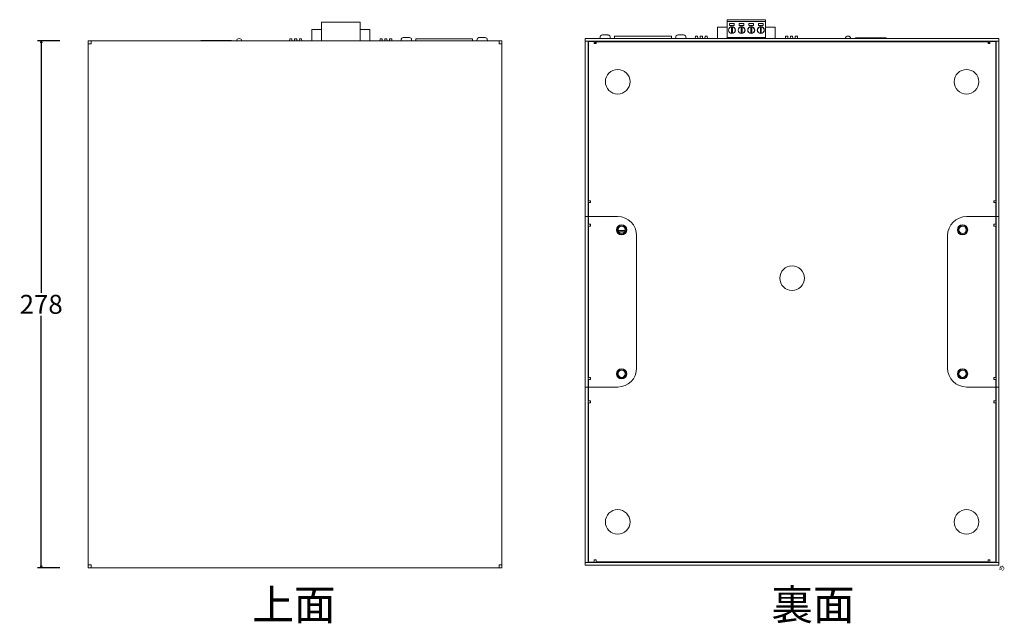
# Model space of a CAD drawing. Units: millimetres. Extents: x 281 to 801, y 120 to 744.
# Drawn here: x 281 to 801, y 425 to 744 of the extents above; entities that cross this region are included whole.
import ezdxf

# ---------------------------------------------------------------- set-up
doc = ezdxf.new("R2010")
doc.units = ezdxf.units.MM
doc.header["$PDMODE"] = 1
doc.header["$PDSIZE"] = -2
doc.layers.get('0').update_dxf_attribs({"lineweight": 5})
doc.layers.get('Defpoints').update_dxf_attribs({"lineweight": 5})
for name, color, linetype, lineweight in [('BT_WAKU（図面枠）', 7, 'Continuous', 20), ('DIM（寸法・Front含む）', 7, 'Continuous', 18), ('SPEC（仕様）', 7, 'Continuous', 18), ('一般（ビューポート）', 7, 'Continuous', 5)]:
    doc.layers.add(name, color=color, linetype=linetype, lineweight=lineweight)
doc.styles.add('Arial', font='arial.ttf', dxfattribs={"bigfont": 'Arial'})
doc.styles.add('ＭＳ ゴシック', font='txt', dxfattribs={"bigfont": 'ＭＳ ゴシック'})
doc.dimstyles.new('BT', dxfattribs={"dimtxt": 10, "dimasz": 0.999939, "dimexe": 2, "dimexo": 15, "dimgap": 1, "dimtad": 1, "dimdec": 4, "dimdsep": 46, "dimtxsty": 'Arial', "dimblk": 'VW_EMPTYARROW', "dimblk1": 'VW_EMPTYARROW', "dimblk2": 'VW_EMPTYARROW', "dimcen": 0, "dimadec": 0, "dimazin": 0, "dimtfac": 1, "dimtdec": 4, "dimtix": 1, "dimtofl": 0, "dimtmove": 0, "dimatfit": 0, "dimldrblk": 'VW_EMPTYARROW', "dimfxl": 1, "dimfrac": 2, "dimtolj": 1, "dimarcsym": 0})

# ---------------------------------------------------------------- blocks, each defined once
blk = doc.blocks.new('VW_EMPTYARROW')
at = {"color": 0, "linetype": 'ByBlock', "lineweight": -2, "transparency": 16777216}
blk.add_line((0, 0), (-1, 0), dxfattribs=at)
at = {"color": 0, "lineweight": -2, "transparency": 16777216, "flags": 128}
blk.add_lwpolyline([(-1, 0.27), (0, 0), (-1, -0.27)], dxfattribs=at)
blk = doc.blocks.new('*D3')
at = {"layer": 'Defpoints', "color": 0}
for p in [(317.38, 732.63), (292.56, 454.5), (317.38, 454.5)]:
    blk.add_point(p, dxfattribs=at)
at = {"layer": 'DIM（寸法・Front含む）', "color": 0, "lineweight": -2}
for p, q in [((302.38, 732.63), (290.56, 732.63)), ((292.56, 731.63), (292.56, 599.67)), ((292.56, 455.5), (292.56, 587.46)), ((302.38, 454.5), (290.56, 454.5))]:
    blk.add_line(p, q, dxfattribs=at)
at = {"layer": 'DIM（寸法・Front含む）', "color": 0, "lineweight": -2, "xscale": 0.9999389648437499, "yscale": 0.9999389648437499, "zscale": 0.9999389648437499}
for p, rotation in [((292.56, 732.63), 89.99999999999999), ((292.56, 454.5), 270)]:
    blk.add_blockref('VW_EMPTYARROW', p, dxfattribs=dict(at, rotation=rotation))
at = {"layer": 'DIM（寸法・Front含む）', "color": 0, "insert": (292.56, 593.57), "char_height": 10, "attachment_point": 5, "style": 'Arial'}
blk.add_mtext('\\A1;278', dxfattribs=at)

msp = doc.modelspace()

# ---------------------------------------------------------------- linework, layer by layer
at = {"layer": '一般（ビューポート）', "color": 7, "linetype": 'Continuous', "lineweight": 5}
for p, q in [((654.69, 742.91), (654.69, 743.86)), ((654.69, 743.86), (675.01, 743.86)), ((675.01, 743.86), (675.01, 742.91)), ((440.57, 738.63), (435.49, 738.63)), ((435.49, 732.63), (435.49, 738.63)), ((460.89, 742.53), (440.57, 742.53)), ((440.57, 742.53), (440.57, 732.63)), ((460.89, 732.63), (460.89, 742.53)), ((465.97, 738.63), (460.89, 738.63)), ((465.97, 738.63), (465.97, 732.63)), ((654.69, 739.96), (649.61, 739.96)), ((649.61, 733.96), (649.61, 739.96)), ((654.69, 742.91), (654.69, 733.96)), ((654.69, 742.91), (675.01, 742.91)), ((655.98, 741.86), (658.48, 741.86)), ((655.98, 741.86), (655.98, 740.86)), ((655.98, 740.86), (658.48, 740.86)), ((656.98, 739.58), (656.98, 740.05)), ((656.98, 737.13), (656.98, 739.58)), ((657.48, 739.58), (657.48, 740.05)), ((657.48, 737.13), (657.48, 739.58)), ((658.48, 741.86), (658.48, 740.86)), ((661.06, 741.86), (663.56, 741.86)), ((661.06, 741.86), (661.06, 740.86)), ((661.06, 740.86), (663.56, 740.86)), ((662.06, 739.58), (662.06, 740.05)), ((662.06, 737.13), (662.06, 739.58)), ((662.56, 739.58), (662.56, 740.05)), ((662.56, 737.13), (662.56, 739.58)), ((663.56, 741.86), (663.56, 740.86)), ((666.14, 741.86), (668.64, 741.86)), ((666.14, 741.86), (666.14, 740.86)), ((666.14, 740.86), (668.64, 740.86)), ((667.14, 739.58), (667.14, 740.05)), ((667.14, 737.13), (667.14, 739.58)), ((667.64, 739.58), (667.64, 740.05)), ((667.64, 737.13), (667.64, 739.58)), ((668.64, 741.86), (668.64, 740.86)), ((671.22, 741.86), (673.72, 741.86)), ((671.22, 741.86), (671.22, 740.86)), ((671.22, 740.86), (673.72, 740.86)), ((672.22, 739.58), (672.22, 740.05)), ((672.22, 737.13), (672.22, 739.58)), ((672.72, 739.58), (672.72, 740.05)), ((672.72, 737.13), (672.72, 739.58)), ((673.72, 741.86), (673.72, 740.86)), ((675.01, 733.96), (675.01, 742.91)), ((680.09, 739.96), (675.01, 739.96)), ((680.09, 739.96), (680.09, 733.96)), ((423.82, 733.74), (423.72, 732.63)), ((423.92, 733.83), (424.83, 733.83)), ((425.02, 732.63), (424.93, 733.74)), ((426.36, 733.74), (426.26, 732.63)), ((426.46, 733.83), (427.37, 733.83)), ((427.56, 732.63), (427.47, 733.74)), ((428.9, 733.74), (428.8, 732.63)), ((429, 733.83), (429.91, 733.83)), ((430.1, 732.63), (430.01, 733.74)), ((471.44, 733.74), (471.35, 732.63)), ((471.54, 733.83), (472.46, 733.83)), ((472.56, 733.73), (472.56, 733.74)), ((472.65, 732.63), (472.56, 733.73)), ((473.98, 733.74), (473.89, 732.63)), ((474.08, 733.83), (475, 733.83)), ((475.19, 732.63), (475.1, 733.74)), ((476.52, 733.74), (476.43, 732.63)), ((476.62, 733.83), (477.54, 733.83)), ((477.64, 733.73), (477.64, 733.74)), ((477.73, 732.63), (477.64, 733.73)), ((482.66, 733.49), (482.59, 732.64)), ((483.95, 734.5), (484.1, 734.5)), ((484.19, 734.5), (485.26, 734.5)), ((485.44, 734.5), (486.5, 734.5)), ((486.59, 734.5), (486.73, 734.5)), ((488.01, 733.49), (488.09, 732.64)), ((490.34, 732.63), (490.34, 733.58)), ((490.59, 733.83), (520.09, 733.83)), ((520.34, 732.63), (520.34, 733.58)), ((522.66, 733.49), (522.59, 732.64)), ((523.95, 734.5), (524.1, 734.5)), ((524.19, 734.5), (525.26, 734.5)), ((525.44, 734.5), (526.5, 734.5)), ((526.59, 734.5), (526.73, 734.5)), ((528.01, 733.49), (528.09, 732.64)), ((579.76, 732.47), (579.76, 733.96)), ((798.2, 733.96), (579.76, 733.96)), ((587.57, 734.81), (587.49, 733.96)), ((592.99, 733.96), (587.49, 733.96)), ((588.85, 735.82), (589.01, 735.82)), ((589.1, 735.82), (590.17, 735.82)), ((590.35, 735.82), (591.41, 735.82)), ((591.5, 735.82), (591.64, 735.82)), ((592.92, 734.81), (592.99, 733.96)), ((595.24, 733.96), (595.24, 734.91)), ((595.49, 735.16), (624.99, 735.16)), ((625.24, 733.96), (625.24, 734.91)), ((627.57, 734.81), (627.49, 733.96)), ((632.99, 733.96), (627.49, 733.96)), ((628.85, 735.82), (629.01, 735.82)), ((629.1, 735.82), (630.17, 735.82)), ((630.35, 735.82), (631.41, 735.82)), ((631.5, 735.82), (631.64, 735.82)), ((632.92, 734.81), (632.99, 733.96)), ((637.94, 735.07), (637.85, 733.96)), ((638.04, 735.16), (638.96, 735.16)), ((639.15, 733.96), (639.06, 735.07)), ((640.48, 735.07), (640.39, 733.96)), ((640.58, 735.16), (641.5, 735.16)), ((641.69, 733.96), (641.6, 735.07)), ((643.02, 735.07), (642.93, 733.96)), ((643.12, 735.16), (644.04, 735.16)), ((644.23, 733.96), (644.14, 735.07)), ((675.01, 734.46), (654.69, 734.46)), ((656.98, 736.67), (656.98, 737.13)), ((657.48, 736.67), (657.48, 737.13)), ((660.77, 733.96), (658.77, 733.96)), ((662.06, 736.67), (662.06, 737.13)), ((662.56, 736.67), (662.56, 737.13)), ((667.14, 736.67), (667.14, 737.13)), ((667.64, 736.67), (667.64, 737.13)), ((668.93, 733.96), (670.93, 733.96)), ((672.22, 736.67), (672.22, 737.13)), ((672.72, 736.67), (672.72, 737.13)), ((685.57, 735.07), (685.48, 733.96)), ((685.67, 735.16), (686.59, 735.16)), ((686.78, 733.96), (686.69, 735.07)), ((688.11, 735.06), (688.02, 733.96)), ((688.11, 735.07), (688.11, 735.06)), ((688.21, 735.16), (689.13, 735.16)), ((689.32, 733.96), (689.23, 735.07)), ((690.65, 735.07), (690.56, 733.96)), ((690.75, 735.16), (691.67, 735.16)), ((691.86, 733.96), (691.77, 735.07)), ((722.58, 734.23), (738.58, 734.23)), ((722.58, 733.96), (722.58, 734.08)), ((724.59, 733.96), (724.58, 734.23)), ((726.56, 733.96), (726.58, 734.23)), ((734.59, 733.96), (734.58, 734.23)), ((736.58, 734.23), (736.56, 733.96)), ((738.58, 734.08), (738.58, 733.96)), ((747.13, 734.01), (747.08, 733.96)), ((752.13, 734.01), (747.13, 734.01)), ((752.13, 734.01), (752.19, 733.96)), ((786.19, 734.01), (786.13, 733.96)), ((791.19, 734.01), (786.19, 734.01)), ((791.19, 734.01), (791.24, 733.96)), ((798.2, 732.47), (798.2, 733.96)), ((317.38, 732.63), (317.38, 731.14)), ((535.82, 732.63), (317.38, 732.63)), ((317.38, 731.14), (318.88, 731.14)), ((317.38, 731.13), (318.88, 731.13)), ((317.38, 456), (317.38, 731.13)), ((318.88, 732.63), (318.88, 731.13)), ((324.4, 732.68), (324.35, 732.63)), ((329.4, 732.68), (324.4, 732.68)), ((329.4, 732.68), (329.45, 732.63)), ((363.45, 732.68), (363.4, 732.63)), ((368.45, 732.68), (363.45, 732.68)), ((368.45, 732.68), (368.5, 732.63)), ((377, 732.9), (393, 732.9)), ((377, 732.75), (377, 732.63)), ((382.9, 732.7), (382.9, 732.9)), ((387.1, 732.7), (382.9, 732.7)), ((387.1, 732.9), (387.1, 732.7)), ((393, 732.63), (393, 732.75)), ((488.09, 732.64), (482.59, 732.64)), ((528.09, 732.64), (522.59, 732.64)), ((534.32, 732.63), (534.32, 731.13)), ((534.32, 731.14), (535.82, 731.14)), ((535.82, 731.13), (534.32, 731.13)), ((535.82, 732.63), (535.82, 731.14)), ((535.82, 731.13), (535.82, 456)), ((579.76, 732.47), (798.2, 732.47)), ((581.26, 732.46), (579.76, 732.46)), ((579.76, 732.46), (579.76, 457.33)), ((581.26, 732.46), (581.26, 457.32)), ((581.51, 648.26), (581.51, 732.31)), ((581.51, 732.31), (584.51, 732.31)), ((584.51, 732.31), (584.51, 731.22)), ((585.51, 731.22), (584.51, 731.22)), ((585.51, 732.16), (585.24, 732.16)), ((585.24, 732.16), (585.24, 731.22)), ((585.51, 732.22), (585.51, 731.22)), ((585.51, 732.22), (792.45, 732.22)), ((588.72, 732.22), (588.72, 732.47)), ((591.77, 732.22), (591.77, 732.47)), ((595.24, 732.22), (595.24, 732.47)), ((625.24, 732.22), (625.24, 732.47)), ((628.72, 732.22), (628.72, 732.47)), ((631.77, 732.22), (631.77, 732.47)), ((636.55, 732.22), (636.55, 732.47)), ((645.53, 732.22), (645.53, 732.47)), ((649.61, 732.47), (649.61, 732.22)), ((658.77, 732.22), (658.77, 732.47)), ((660.77, 732.22), (660.77, 732.47)), ((668.93, 732.22), (668.93, 732.47)), ((670.93, 732.22), (670.93, 732.47)), ((680.09, 732.47), (680.09, 732.22)), ((684.18, 732.22), (684.18, 732.47)), ((693.16, 732.22), (693.16, 732.47)), ((697.11, 732.47), (697.31, 732.26)), ((697.31, 732.22), (697.31, 732.47)), ((714.31, 732.22), (714.31, 732.47)), ((714.51, 732.47), (714.31, 732.26)), ((721.68, 732.23), (721.36, 732.23)), ((722.58, 732.23), (721.93, 732.23)), ((722.58, 732.22), (722.58, 732.47)), ((724.7, 732.22), (724.69, 732.47)), ((726.45, 732.22), (726.47, 732.47)), ((734.7, 732.22), (734.69, 732.47)), ((736.47, 732.47), (736.45, 732.22)), ((738.58, 732.47), (738.58, 732.22)), ((739.22, 732.23), (738.58, 732.23)), ((783.41, 732.23), (739.48, 732.23)), ((746.64, 732.23), (746.64, 732.47)), ((746.65, 732.23), (746.65, 732.47)), ((746.71, 732.23), (746.71, 732.47)), ((746.72, 732.23), (746.72, 732.47)), ((746.85, 732.23), (746.85, 732.47)), ((746.88, 732.23), (746.88, 732.47)), ((747.06, 732.23), (747.06, 732.47)), ((747.09, 732.23), (747.09, 732.47)), ((747.33, 732.23), (747.33, 732.47)), ((747.38, 732.23), (747.38, 732.47)), ((747.65, 732.47), (747.65, 732.23)), ((747.66, 732.23), (747.66, 732.47)), ((747.71, 732.23), (747.71, 732.47)), ((747.99, 732.47), (747.99, 732.23)), ((748.04, 732.23), (748.04, 732.47)), ((748.1, 732.23), (748.1, 732.47)), ((748.36, 732.47), (748.36, 732.23)), ((748.45, 732.23), (748.45, 732.47)), ((748.52, 732.23), (748.52, 732.47)), ((748.77, 732.47), (748.77, 732.23)), ((748.9, 732.23), (748.9, 732.47)), ((748.97, 732.23), (748.97, 732.47)), ((749.2, 732.47), (749.2, 732.23)), ((749.36, 732.23), (749.36, 732.47)), ((749.43, 732.23), (749.43, 732.47)), ((749.63, 732.47), (749.63, 732.23)), ((749.83, 732.23), (749.83, 732.47)), ((749.9, 732.23), (749.9, 732.47)), ((750.07, 732.47), (750.07, 732.23)), ((750.3, 732.23), (750.3, 732.47)), ((750.37, 732.23), (750.37, 732.47)), ((750.5, 732.47), (750.5, 732.23)), ((750.75, 732.23), (750.75, 732.47)), ((750.81, 732.23), (750.81, 732.47)), ((750.9, 732.47), (750.9, 732.23)), ((751.17, 732.23), (751.17, 732.47)), ((751.23, 732.23), (751.23, 732.47)), ((751.28, 732.47), (751.28, 732.23)), ((751.55, 732.23), (751.55, 732.47)), ((751.61, 732.47), (751.61, 732.23)), ((751.61, 732.23), (751.61, 732.47)), ((751.89, 732.23), (751.89, 732.47)), ((751.94, 732.23), (751.94, 732.47)), ((752.17, 732.23), (752.17, 732.47)), ((752.21, 732.23), (752.21, 732.47)), ((752.39, 732.23), (752.39, 732.47)), ((752.42, 732.23), (752.42, 732.47)), ((752.54, 732.23), (752.54, 732.47)), ((752.56, 732.23), (752.56, 732.47)), ((752.62, 732.23), (752.62, 732.47)), ((752.63, 732.23), (752.63, 732.47)), ((785.69, 732.22), (785.69, 732.47)), ((785.7, 732.22), (785.7, 732.47)), ((785.76, 732.22), (785.76, 732.47)), ((785.78, 732.22), (785.78, 732.47)), ((785.9, 732.22), (785.9, 732.47)), ((785.93, 732.22), (785.93, 732.47)), ((786.11, 732.22), (786.11, 732.47)), ((786.15, 732.22), (786.15, 732.47)), ((786.38, 732.22), (786.38, 732.47)), ((786.43, 732.22), (786.43, 732.47)), ((786.71, 732.22), (786.71, 732.47)), ((786.71, 732.47), (786.71, 732.22)), ((786.76, 732.22), (786.76, 732.47)), ((787.04, 732.47), (787.04, 732.22)), ((787.09, 732.22), (787.09, 732.47)), ((787.15, 732.22), (787.15, 732.47)), ((787.41, 732.47), (787.41, 732.22)), ((787.5, 732.22), (787.5, 732.47)), ((787.57, 732.22), (787.57, 732.47)), ((787.82, 732.47), (787.82, 732.22)), ((787.95, 732.22), (787.95, 732.47)), ((788.02, 732.22), (788.02, 732.47)), ((788.25, 732.47), (788.25, 732.22)), ((788.41, 732.22), (788.41, 732.47)), ((788.49, 732.22), (788.49, 732.47)), ((788.69, 732.47), (788.69, 732.22)), ((788.89, 732.22), (788.89, 732.47)), ((788.96, 732.22), (788.96, 732.47)), ((789.12, 732.47), (789.12, 732.22)), ((789.35, 732.22), (789.35, 732.47)), ((789.42, 732.22), (789.42, 732.47)), ((789.55, 732.47), (789.55, 732.22)), ((789.8, 732.22), (789.8, 732.47)), ((789.87, 732.22), (789.87, 732.47)), ((789.96, 732.47), (789.96, 732.22)), ((790.22, 732.22), (790.22, 732.47)), ((790.28, 732.22), (790.28, 732.47)), ((790.33, 732.47), (790.33, 732.22)), ((790.61, 732.22), (790.61, 732.47)), ((790.66, 732.22), (790.66, 732.47)), ((790.67, 732.47), (790.67, 732.22)), ((790.94, 732.22), (790.94, 732.47)), ((790.99, 732.22), (790.99, 732.47)), ((791.22, 732.22), (791.22, 732.47)), ((791.26, 732.22), (791.26, 732.47)), ((791.44, 732.22), (791.44, 732.47)), ((791.47, 732.22), (791.47, 732.47)), ((791.59, 732.22), (791.59, 732.47)), ((791.61, 732.22), (791.61, 732.47)), ((791.67, 732.22), (791.67, 732.47)), ((791.68, 732.22), (791.68, 732.47)), ((792.45, 732.22), (792.45, 731.22)), ((793.45, 731.82), (792.45, 731.82)), ((792.45, 731.22), (793.45, 731.22)), ((796.45, 732.31), (793.45, 732.31)), ((793.45, 732.31), (793.45, 731.22)), ((796.45, 648.26), (796.45, 732.31)), ((796.7, 732.46), (798.2, 732.46)), ((796.7, 457.32), (796.7, 732.46)), ((798.2, 457.33), (798.2, 732.46)), ((581.51, 710.56), (581.26, 710.56)), ((796.45, 710.56), (796.7, 710.56)), ((581.51, 706.56), (581.26, 706.56)), ((796.45, 706.56), (796.7, 706.56)), ((581.51, 648.26), (582.51, 648.26)), ((581.51, 635.89), (581.51, 647.26)), ((581.51, 647.26), (582.51, 647.26)), ((582.51, 648.26), (582.51, 647.26)), ((796.45, 648.26), (795.45, 648.26)), ((795.45, 648.26), (795.45, 647.26)), ((796.45, 647.26), (795.45, 647.26)), ((796.45, 635.89), (796.45, 647.26)), ((581.26, 639.89), (579.76, 639.89)), ((581.51, 639.89), (596.91, 639.89)), ((781.05, 639.89), (796.45, 639.89)), ((796.7, 639.89), (798.2, 639.89)), ((581.51, 635.89), (582.51, 635.89)), ((581.51, 554.89), (581.51, 634.89)), ((581.51, 634.89), (582.51, 634.89)), ((582.51, 634.89), (582.51, 635.89)), ((795.45, 634.89), (795.45, 635.89)), ((796.45, 635.89), (795.45, 635.89)), ((796.45, 634.89), (795.45, 634.89)), ((796.45, 634.89), (796.45, 554.89)), ((597.1, 632.62), (600.86, 632.62)), ((597.42, 631.82), (600.55, 631.82)), ((606.91, 629.89), (606.91, 559.89)), ((771.05, 559.89), (771.05, 629.89)), ((581.51, 596.89), (581.26, 596.89)), ((581.51, 592.89), (581.26, 592.89)), ((796.45, 596.89), (796.7, 596.89)), ((796.45, 592.89), (796.7, 592.89)), ((581.51, 554.89), (582.51, 554.89)), ((581.51, 553.89), (582.51, 553.89)), ((581.51, 553.89), (581.51, 542.63)), ((582.51, 554.89), (582.51, 553.89)), ((796.45, 554.89), (795.45, 554.89)), ((795.45, 554.89), (795.45, 553.89)), ((796.45, 553.89), (795.45, 553.89)), ((796.45, 542.63), (796.45, 553.89)), ((581.26, 549.89), (579.76, 549.89)), ((596.91, 549.89), (581.51, 549.89)), ((796.45, 549.89), (781.05, 549.89)), ((796.7, 549.89), (798.2, 549.89)), ((581.51, 542.63), (582.51, 542.63)), ((581.51, 541.63), (582.51, 541.63)), ((581.51, 457.48), (581.51, 541.63)), ((582.51, 541.63), (582.51, 542.63)), ((795.45, 541.63), (795.45, 542.63)), ((796.45, 542.63), (795.45, 542.63)), ((796.45, 541.63), (795.45, 541.63)), ((796.45, 457.48), (796.45, 541.63)), ((581.51, 477.83), (581.26, 477.83)), ((581.51, 473.83), (581.26, 473.83)), ((796.45, 477.83), (796.7, 477.83)), ((796.45, 473.83), (796.7, 473.83)), ((581.51, 457.48), (584.51, 457.48)), ((585.51, 458.57), (584.51, 458.57)), ((584.51, 457.48), (584.51, 458.57)), ((585.51, 457.57), (585.51, 458.57)), ((792.45, 457.57), (585.51, 457.57)), ((587.92, 457.32), (587.92, 457.57)), ((688.39, 457.32), (688.39, 457.57)), ((792.45, 457.57), (792.45, 458.57)), ((792.45, 458.57), (793.45, 458.57)), ((793.45, 457.48), (793.45, 458.57)), ((793.45, 457.48), (796.45, 457.48)), ((317.38, 456), (318.88, 456)), ((317.38, 455.99), (317.38, 454.5)), ((318.88, 455.99), (317.38, 455.99)), ((317.38, 454.5), (535.82, 454.5)), ((318.88, 454.5), (318.88, 456)), ((535.82, 456), (534.32, 456)), ((534.32, 454.5), (534.32, 456)), ((535.82, 455.99), (534.32, 455.99)), ((535.82, 455.99), (535.82, 454.5)), ((581.26, 457.33), (579.76, 457.33)), ((579.76, 457.32), (579.76, 455.83)), ((798.2, 457.32), (579.76, 457.32)), ((579.76, 455.83), (798.2, 455.83)), ((796.7, 457.33), (798.2, 457.33)), ((798.2, 457.32), (798.2, 455.83))]:
    msp.add_line(p, q, dxfattribs=at)
at = {"layer": '一般（ビューポート）', "color": 7, "linetype": 'Continuous', "lineweight": 5, "flags": 128}
for points in [[(657.44, 739.98), (657.45, 740.01), (657.46, 740.03), (657.47, 740.04), (657.48, 740.04), (657.48, 740.05), (657.48, 740.05), (657.48, 740.05)], [(662.52, 739.98), (662.53, 740.01), (662.54, 740.03), (662.55, 740.04), (662.56, 740.04), (662.56, 740.05), (662.56, 740.05), (662.56, 740.05)], [(667.6, 739.98), (667.61, 740.01), (667.62, 740.03), (667.63, 740.04), (667.64, 740.04), (667.64, 740.05), (667.64, 740.05), (667.64, 740.05)], [(672.68, 739.98), (672.69, 740.01), (672.7, 740.03), (672.71, 740.04), (672.72, 740.04), (672.72, 740.05), (672.72, 740.05), (672.72, 740.05)], [(657.03, 736.73), (657.02, 736.7), (657.01, 736.68), (657, 736.68), (656.99, 736.67), (656.99, 736.67), (656.99, 736.67), (656.98, 736.67)], [(662.11, 736.73), (662.1, 736.7), (662.09, 736.68), (662.08, 736.68), (662.07, 736.67), (662.07, 736.67), (662.07, 736.67), (662.06, 736.67)], [(667.19, 736.73), (667.18, 736.7), (667.17, 736.68), (667.16, 736.68), (667.15, 736.67), (667.15, 736.67), (667.15, 736.67), (667.14, 736.67)], [(672.27, 736.73), (672.26, 736.7), (672.25, 736.68), (672.24, 736.68), (672.23, 736.67), (672.23, 736.67), (672.23, 736.67), (672.22, 736.67)], [(722.67, 734.08), (722.67, 734.13), (722.69, 734.18), (722.7, 734.2), (722.71, 734.22), (722.71, 734.22), (722.72, 734.22), (722.72, 734.23), (722.73, 734.23)], [(738.43, 734.23), (738.43, 734.23), (738.44, 734.22), (738.44, 734.22), (738.45, 734.22), (738.46, 734.2), (738.47, 734.18), (738.48, 734.13), (738.48, 734.08)]]:
    msp.add_lwpolyline(points, dxfattribs=at)
at = {"layer": '一般（ビューポート）', "color": 7, "linetype": 'Continuous', "lineweight": 5}
for centre, radius in [((657.23, 738.36), 1.85), ((657.23, 738.36), 1.75), ((662.31, 738.36), 1.85), ((662.31, 738.36), 1.75), ((667.39, 738.36), 1.85), ((667.39, 738.36), 1.75), ((672.47, 738.36), 1.85), ((672.47, 738.36), 1.75), ((596.91, 711.09), 6.5), ((781.05, 711.09), 6.5), ((598.98, 632.89), 2.7), ((598.98, 632.89), 2.4), ((598.98, 632.89), 1.9), ((778.98, 632.89), 2.7), ((778.98, 632.89), 2.4), ((778.98, 632.89), 1.9), ((688.98, 607.38), 6.5), ((598.98, 556.89), 2.7), ((598.98, 556.89), 2.4), ((598.98, 556.89), 1.9), ((778.98, 556.89), 2.7), ((778.98, 556.89), 2.4), ((778.98, 556.89), 1.9), ((596.91, 478.69), 6.5), ((781.05, 478.69), 6.5)]:
    msp.add_circle(centre, radius, dxfattribs=at)
for centre, radius, start, end in [((397.07, 732.4), 1.5, 8.8201, 171.1799), ((423.92, 733.73), 0.1, 90, 175.2364), ((424.83, 733.73), 0.1, 4.7636, 90), ((426.46, 733.73), 0.1, 90, 175.2364), ((427.37, 733.73), 0.1, 4.7636, 90), ((429, 733.73), 0.1, 90, 175.2364), ((429.91, 733.73), 0.1, 4.7636, 90), ((471.54, 733.73), 0.1, 90, 175.2364), ((472.46, 733.73), 0.1, 4.7636, 90), ((474.08, 733.73), 0.1, 90, 175.2364), ((475, 733.73), 0.1, 4.7636, 90), ((476.62, 733.73), 0.1, 90, 175.2364), ((477.54, 733.73), 0.1, 4.7636, 90), ((483.66, 733.4), 1, 106.257, 175), ((485.34, 727.64), 7, 101.4576, 106.257), ((485.34, 727.64), 7, 73.743, 78.5424), ((487.02, 733.4), 1, 5, 73.743), ((490.59, 733.58), 0.25, 90, 180), ((520.09, 733.58), 0.25, 0, 90), ((523.66, 733.4), 1, 106.257, 175), ((525.34, 727.64), 7, 101.4576, 106.257), ((525.34, 727.64), 7, 73.743, 78.5424), ((527.02, 733.4), 1, 5, 73.743), ((588.57, 734.72), 1, 106.257, 175), ((590.24, 728.96), 7, 101.4576, 106.257), ((588.64, 733.56), 0.4, 79.1931, 90), ((590.24, 728.96), 7, 73.743, 78.5424), ((591.84, 733.56), 0.4, 90, 100.8069), ((591.92, 734.72), 1, 5, 73.743), ((595.49, 734.91), 0.25, 90, 180), ((624.99, 734.91), 0.25, 0, 90), ((628.57, 734.72), 1, 106.257, 175), ((630.24, 728.96), 7, 101.4576, 106.257), ((628.64, 733.56), 0.4, 79.1931, 90), ((630.24, 728.96), 7, 73.743, 78.5424), ((631.84, 733.56), 0.4, 90, 100.8069), ((631.92, 734.72), 1, 5, 73.743), ((638.04, 735.06), 0.1, 90, 175.2364), ((638.96, 735.06), 0.1, 4.7636, 90), ((640.58, 735.06), 0.1, 90, 175.2364), ((641.5, 735.06), 0.1, 4.7636, 90), ((643.12, 735.06), 0.1, 90, 175.2364), ((644.04, 735.06), 0.1, 4.7636, 90), ((685.67, 735.06), 0.1, 90, 175.2364), ((686.59, 735.06), 0.1, 4.7636, 90), ((688.21, 735.06), 0.1, 90, 175.2364), ((689.13, 735.06), 0.1, 4.7636, 90), ((690.75, 735.06), 0.1, 90, 175.2364), ((691.67, 735.06), 0.1, 4.7636, 90), ((718.51, 733.73), 1.5, 8.8201, 171.1799), ((726.58, 731.23), 5, 143.1301, 146.907), ((734.58, 731.23), 5, 33.093, 36.8699), ((381, 729.9), 5, 143.1301, 146.907), ((389, 729.9), 5, 33.093, 36.8699), ((483.74, 732.24), 0.4, 79.1931, 90), ((486.94, 732.24), 0.4, 90, 100.8069), ((523.74, 732.24), 0.4, 79.1931, 90), ((526.94, 732.24), 0.4, 90, 100.8069), ((585.59, 730.82), 1, 110.2429, 156.8156), ((715.97, 732.15), 0.317, 90, 167.9669), ((721.05, 732.15), 0.317, 12.0331, 90), ((726.58, 731.23), 5, 165.6408, 168.5953), ((726.58, 731.23), 4.75, 164.8675, 167.9863), ((734.58, 731.23), 4.75, 12.0137, 15.1325), ((734.58, 731.23), 5, 11.4047, 14.3592), ((596.91, 629.89), 10, 360, 90), ((781.05, 629.89), 10, 90, 180), ((596.91, 559.89), 10, 270, 0), ((781.05, 559.89), 10, 180, 270)]:
    msp.add_arc(centre, radius, start, end, dxfattribs=at)
for points in [[(484.19, 734.5), (484.19, 734.5), (484.19, 734.5), (484.16, 734.5), (484.13, 734.5), (484.11, 734.5), (484.1, 734.5), (484.1, 734.5)], [(484.13, 734.5), (484.14, 734.5), (484.16, 734.5), (484.17, 734.5), (484.17, 734.5), (484.17, 734.5)], [(484.17, 734.5), (484.17, 734.5), (484.17, 734.5)], [(485.44, 734.5), (485.42, 734.5), (485.37, 734.5), (485.33, 734.5), (485.29, 734.5), (485.26, 734.5)], [(485.34, 734.5), (485.36, 734.5), (485.39, 734.5), (485.41, 734.5)], [(485.41, 734.5), (485.41, 734.5), (485.41, 734.5)], [(486.59, 734.5), (486.59, 734.5), (486.58, 734.5), (486.56, 734.5), (486.53, 734.5), (486.51, 734.5), (486.5, 734.5), (486.5, 734.5)], [(486.55, 734.5), (486.55, 734.5), (486.56, 734.5), (486.57, 734.5), (486.57, 734.5), (486.58, 734.5)], [(486.58, 734.5), (486.58, 734.5), (486.58, 734.5)], [(524.19, 734.5), (524.19, 734.5), (524.19, 734.5), (524.16, 734.5), (524.13, 734.5), (524.11, 734.5), (524.1, 734.5), (524.1, 734.5)], [(524.13, 734.5), (524.14, 734.5), (524.16, 734.5), (524.17, 734.5), (524.17, 734.5), (524.17, 734.5)], [(524.17, 734.5), (524.17, 734.5), (524.17, 734.5)], [(525.44, 734.5), (525.42, 734.5), (525.37, 734.5), (525.33, 734.5), (525.29, 734.5), (525.26, 734.5)], [(525.34, 734.5), (525.36, 734.5), (525.39, 734.5), (525.41, 734.5)], [(525.41, 734.5), (525.41, 734.5), (525.41, 734.5)], [(526.59, 734.5), (526.59, 734.5), (526.58, 734.5), (526.56, 734.5), (526.53, 734.5), (526.51, 734.5), (526.5, 734.5), (526.5, 734.5)], [(526.55, 734.5), (526.55, 734.5), (526.56, 734.5), (526.57, 734.5), (526.57, 734.5), (526.58, 734.5)], [(526.58, 734.5), (526.58, 734.5), (526.58, 734.5)], [(589.1, 735.82), (589.09, 735.82), (589.09, 735.82), (589.07, 735.82), (589.03, 735.82), (589.02, 735.82), (589.01, 735.82), (589.01, 735.82)], [(589.03, 735.82), (589.04, 735.82), (589.06, 735.82), (589.08, 735.82), (589.08, 735.82), (589.08, 735.82)], [(589.08, 735.82), (589.08, 735.82), (589.08, 735.82)], [(590.35, 735.82), (590.33, 735.82), (590.28, 735.82), (590.24, 735.82), (590.19, 735.82), (590.17, 735.82)], [(590.24, 735.82), (590.26, 735.82), (590.3, 735.82), (590.32, 735.82)], [(590.32, 735.82), (590.32, 735.82), (590.32, 735.82)], [(591.5, 735.82), (591.49, 735.82), (591.49, 735.82), (591.47, 735.82), (591.43, 735.82), (591.41, 735.82), (591.41, 735.82), (591.41, 735.82)], [(591.46, 735.82), (591.46, 735.82), (591.47, 735.82), (591.47, 735.82), (591.48, 735.82), (591.48, 735.82)], [(591.48, 735.82), (591.48, 735.82), (591.49, 735.82)], [(629.1, 735.82), (629.09, 735.82), (629.09, 735.82), (629.07, 735.82), (629.03, 735.82), (629.02, 735.82), (629.01, 735.82), (629.01, 735.82)], [(629.03, 735.82), (629.04, 735.82), (629.06, 735.82), (629.08, 735.82), (629.08, 735.82), (629.08, 735.82)], [(629.08, 735.82), (629.08, 735.82), (629.08, 735.82)], [(630.35, 735.82), (630.33, 735.82), (630.28, 735.82), (630.24, 735.82), (630.19, 735.82), (630.17, 735.82)], [(630.24, 735.82), (630.26, 735.82), (630.3, 735.82), (630.32, 735.82)], [(630.32, 735.82), (630.32, 735.82), (630.32, 735.82)], [(631.5, 735.82), (631.49, 735.82), (631.49, 735.82), (631.47, 735.82), (631.43, 735.82), (631.41, 735.82), (631.41, 735.82), (631.41, 735.82)], [(631.46, 735.82), (631.46, 735.82), (631.47, 735.82), (631.47, 735.82), (631.48, 735.82), (631.48, 735.82)], [(631.48, 735.82), (631.48, 735.82), (631.49, 735.82)], [(377.15, 732.9), (377.13, 732.9), (377.1, 732.81), (377.1, 732.75)], [(393, 732.75), (393, 732.77), (392.91, 732.81), (392.85, 732.81)], [(783.62, 732.22), (783.62, 732.22), (783.62, 732.21)]]:
    msp.add_open_spline(points, degree=2, dxfattribs=at)

# ---------------------------------------------------------------- texts
at = {"layer": 'BT_WAKU（図面枠）', "color": 7, "transparency": 33554687, "insert": (798, 455.53), "char_height": 2.43, "width": 2.9901, "attachment_point": 1, "line_spacing_factor": 0.785485, "style": 'ＭＳ ゴシック'}
msp.add_mtext('め', dxfattribs=at)
at = {"layer": 'SPEC（仕様）', "char_height": 16.122, "attachment_point": 2, "line_spacing_factor": 0.25, "style": 'ＭＳ ゴシック'}
for s, insert in [('上面', (426, 443.04)), ('裏面', (700, 443.04))]:
    msp.add_mtext(s, dxfattribs=dict(at, insert=insert))

# ---------------------------------------------------------------- dimensions: what is measured, and where the dimension line sits
at = {"layer": 'DIM（寸法・Front含む）'}
dim = msp.add_linear_dim(base=(292.56, 454.5), p1=(317.38, 732.63), p2=(317.38, 454.5), angle=270, dimstyle='BT', override={"dimtxt": 10, "dimasz": 0.999939, "dimtih": 1, "dimtoh": 1, "dimdec": 0, "dimpost": '<>', "dimtxsty": 'Arial', "dimtmove": 2}, dxfattribs=at)
dim.commit()
dim.dimension.update_dxf_attribs({"geometry": '*D3', "text_midpoint": (292.56, 593.57)})

doc.saveas('drawing.dxf')
